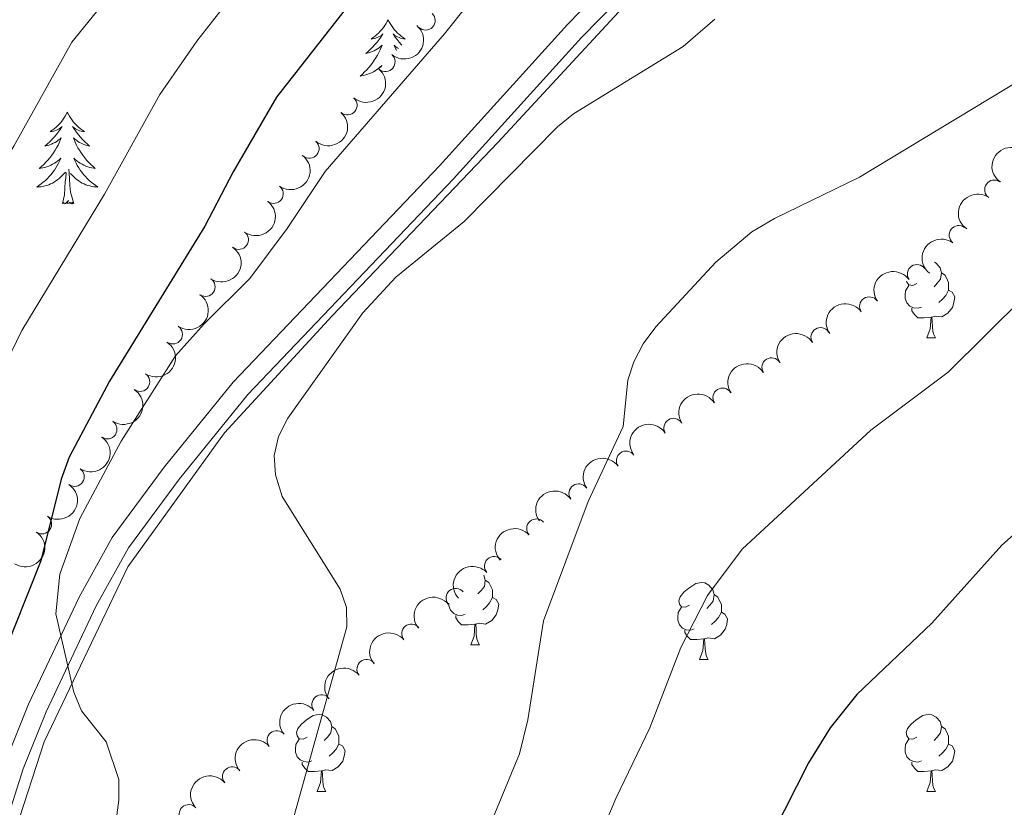
# Model space of a CAD drawing. Units: metres. Extents: x 640687 to 645202, y 734307 to 737368.
# Drawn here: x 644188 to 644316, y 736664 to 736766 of the extents above; entities that cross this region are included whole.
import ezdxf

# ---------------------------------------------------------------- set-up
doc = ezdxf.new("R2010")
doc.units = ezdxf.units.M
doc.header["$MEASUREMENT"] = 0
doc.linetypes.add('DGN Style 3', pattern=[69.35512499082569, 49.53937499344692, -19.81574999737877])
for name, color, linetype, lineweight in [('Carátula', 7, 'Continuous', 5), ('Elementos auxiliares', 7, 'Continuous', 5), ('Entidades rústicas y varios', 7, 'Continuous', 5), ('Hidrografía', 7, 'Continuous', 5), ('Relieve y altimetría', 7, 'Continuous', 5), ('Viales y ferrocarril', 7, 'Continuous', 5)]:
    doc.layers.add(name, color=color, linetype=linetype, lineweight=lineweight)

msp = doc.modelspace()

# ---------------------------------------------------------------- linework, layer by layer
at = {"layer": 'Carátula', "color": 7, "linetype": 'Continuous', "lineweight": 5}
msp.add_3dface([(640748.4199999999, 734306.5900000001), (645202.45, 734399.1100000001), (645140.77, 737368.49), (640686.73, 737275.96)], dxfattribs=at)
at = {"layer": 'Elementos auxiliares', "color": 250, "linetype": 'Continuous', "lineweight": 5}
msp.add_3dface([(641619.6799999999, 734718.6000000001), (641572.21, 737031.95), (644981.22, 737102.79), (645029.8200000001, 734789.44)], dxfattribs=at)
at = {"layer": 'Entidades rústicas y varios', "color": 92, "linetype": 'Continuous', "lineweight": 5}
for p, q in [((644305.76, 736724.6400000001), (644306.8800000001, 736724.6400000001)), ((644246.4099999999, 736684.69), (644247.53, 736684.69)), ((644276.1799999999, 736682.79), (644277.31, 736682.79)), ((644226.4299999999, 736665.6400000001), (644227.56, 736665.6400000001)), ((644305.76, 736665.6400000001), (644306.8800000001, 736665.6400000001))]:
    msp.add_line(p, q, dxfattribs=at)
at = {"layer": 'Entidades rústicas y varios', "color": 92, "linetype": 'Continuous', "lineweight": 5, "flags": 128}
for points in [[(644235.6599999999, 736765.98), (644235.55, 736765.77), (644235.3999999999, 736765.49), (644235.23, 736765.22), (644235.05, 736764.97), (644234.8500000001, 736764.72), (644234.6399999999, 736764.48), (644234.4299999999, 736764.25), (644234.2, 736764.04), (644233.96, 736763.8400000001), (644233.7, 736763.6499999999), (644233.44, 736763.47), (644233.6399999999, 736763.49), (644233.8500000001, 736763.53), (644234.05, 736763.5800000001), (644234.24, 736763.6499999999), (644234.4299999999, 736763.74), (644234.6100000001, 736763.8400000001), (644234.78, 736763.95), (644234.99, 736764.1400000001), (644234.95, 736764.0700000001), (644234.72, 736763.73), (644234.48, 736763.3900000001), (644234.22, 736763.0700000001), (644233.95, 736762.75), (644233.6699999999, 736762.45), (644233.3800000001, 736762.1499999999), (644233.0800000001, 736761.8700000001), (644232.76, 736761.6000000001), (644232.8899999999, 736761.6200000001), (644233.1300000001, 736761.6799999999), (644233.3800000001, 736761.75), (644233.6100000001, 736761.8400000001), (644233.8400000001, 736761.94), (644234.0700000001, 736762.06), (644234.28, 736762.19), (644234.49, 736762.3400000001), (644234.69, 736762.49), (644234.8700000001, 736762.6599999999), (644234.78, 736762.44), (644234.6300000001, 736762.0800000001), (644234.46, 736761.73), (644234.27, 736761.3800000001), (644234.0700000001, 736761.04), (644233.8600000001, 736760.71), (644233.6300000001, 736760.3900000001), (644233.3999999999, 736760.0700000001), (644233.1399999999, 736759.77), (644232.8800000001, 736759.48), (644232.6000000001, 736759.19), (644232.3200000001, 736758.9199999999), (644232.02, 736758.6599999999), (644232.22, 736758.69), (644232.48, 736758.73), (644232.75, 736758.8), (644233.01, 736758.8800000001), (644233.26, 736758.97), (644233.51, 736759.0800000001), (644233.75, 736759.21), (644233.98, 736759.3500000001), (644234.21, 736759.5), (644234.4199999999, 736759.6599999999), (644234.6300000001, 736759.8400000001), (644234.8300000001, 736760.03), (644234.72, 736759.79)], [(644235.6599999999, 736765.98), (644235.77, 736765.77), (644235.9299999999, 736765.49), (644236.1000000001, 736765.22), (644236.28, 736764.97), (644236.47, 736764.72), (644236.6799999999, 736764.48), (644236.8999999999, 736764.25), (644237.1300000001, 736764.04), (644237.3700000001, 736763.8400000001), (644237.6200000001, 736763.6499999999), (644237.8800000001, 736763.47), (644237.6799999999, 736763.49), (644237.48, 736763.53), (644237.28, 736763.5800000001), (644237.0800000001, 736763.6499999999), (644236.8899999999, 736763.74), (644236.71, 736763.8400000001), (644236.54, 736763.95), (644236.3300000001, 736764.1400000001), (644236.3800000001, 736764.0700000001), (644236.6000000001, 736763.73), (644236.8500000001, 736763.3900000001), (644237.1000000001, 736763.0700000001), (644237.3700000001, 736762.75), (644237.44, 736762.6699999999)], [(644237, 736762.22), (644236.8400000001, 736762.3400000001), (644236.6399999999, 736762.49), (644236.45, 736762.6599999999), (644236.54, 736762.44), (644236.7, 736762.0800000001), (644236.76, 736761.96)], [(644193.9199999999, 736753.95), (644193.81, 736753.73), (644193.6599999999, 736753.46), (644193.49, 736753.19), (644193.31, 736752.9299999999), (644193.1100000001, 736752.6799999999), (644192.9099999999, 736752.45), (644192.69, 736752.22), (644192.46, 736752), (644192.22, 736751.8), (644191.97, 736751.6100000001), (644191.71, 736751.4299999999), (644191.8999999999, 736751.46), (644192.1100000001, 736751.49), (644192.31, 736751.55), (644192.5, 736751.6200000001), (644192.69, 736751.7), (644192.8700000001, 736751.8), (644193.05, 736751.9099999999), (644193.25, 736752.1000000001), (644193.21, 736752.04), (644192.98, 736751.69), (644192.74, 736751.3600000001), (644192.48, 736751.03), (644192.21, 736750.72), (644191.9299999999, 736750.4099999999), (644191.6399999999, 736750.1200000001), (644191.3400000001, 736749.8300000001), (644191.02, 736749.56), (644191.1499999999, 736749.5900000001), (644191.3999999999, 736749.6400000001), (644191.6399999999, 736749.72), (644191.8700000001, 736749.8), (644192.1000000001, 736749.9099999999), (644192.3300000001, 736750.03), (644192.54, 736750.1599999999), (644192.75, 736750.3), (644192.95, 736750.46), (644193.1300000001, 736750.6300000001), (644193.05, 736750.4099999999), (644192.8899999999, 736750.05), (644192.72, 736749.69), (644192.53, 736749.3400000001), (644192.3300000001, 736749), (644192.1200000001, 736748.6699999999), (644191.8999999999, 736748.3500000001), (644191.6599999999, 736748.04), (644191.3999999999, 736747.74), (644191.1399999999, 736747.44), (644190.8700000001, 736747.1599999999), (644190.5800000001, 736746.8900000001), (644190.28, 736746.6400000001), (644190.48, 736746.6599999999), (644190.74, 736746.71), (644191.01, 736746.77), (644191.27, 736746.8500000001), (644191.52, 736746.94), (644191.77, 736747.05), (644192.01, 736747.1799999999), (644192.24, 736747.31), (644192.47, 736747.46), (644192.69, 736747.6300000001), (644192.8899999999, 736747.8), (644193.0900000001, 736747.99), (644192.95, 736747.6599999999), (644192.79, 736747.3400000001), (644192.6200000001, 736747.03), (644192.44, 736746.72), (644192.24, 736746.4299999999), (644192.03, 736746.1400000001), (644191.81, 736745.8600000001), (644191.5700000001, 736745.5900000001), (644191.3300000001, 736745.3400000001), (644191.0700000001, 736745.0900000001), (644190.8, 736744.8600000001), (644190.52, 736744.6300000001), (644190.23, 736744.4199999999), (644189.94, 736744.23), (644190.21, 736744.24), (644190.47, 736744.27), (644190.73, 736744.31), (644190.99, 736744.3700000001), (644191.25, 736744.44), (644191.5, 736744.52), (644191.74, 736744.6300000001), (644191.98, 736744.74), (644192.21, 736744.8800000001), (644192.4299999999, 736745.02), (644192.6399999999, 736745.1799999999), (644192.8500000001, 736745.3500000001), (644193.7, 736746.1499999999)], [(644193.9199999999, 736753.95), (644194.03, 736753.73), (644194.19, 736753.46), (644194.3600000001, 736753.19), (644194.54, 736752.9299999999), (644194.73, 736752.6799999999), (644194.94, 736752.45), (644195.1599999999, 736752.22), (644195.3899999999, 736752), (644195.6300000001, 736751.8), (644195.8800000001, 736751.6100000001), (644196.1399999999, 736751.4299999999), (644195.94, 736751.46), (644195.74, 736751.49), (644195.54, 736751.55), (644195.3400000001, 736751.6200000001), (644195.1599999999, 736751.7), (644194.97, 736751.8), (644194.8, 736751.9099999999), (644194.6000000001, 736752.1000000001), (644194.6399999999, 736752.04), (644194.8700000001, 736751.69), (644195.1100000001, 736751.3600000001), (644195.3600000001, 736751.03), (644195.6300000001, 736750.72), (644195.9099999999, 736750.4099999999), (644196.2, 736750.1200000001), (644196.51, 736749.8300000001), (644196.8200000001, 736749.56), (644196.7, 736749.5900000001), (644196.45, 736749.6400000001), (644196.21, 736749.72), (644195.97, 736749.8), (644195.74, 736749.9099999999), (644195.52, 736750.03), (644195.3, 736750.1599999999), (644195.1000000001, 736750.3), (644194.8999999999, 736750.46), (644194.71, 736750.6300000001), (644194.8, 736750.4099999999), (644194.96, 736750.05), (644195.1300000001, 736749.69), (644195.31, 736749.3400000001), (644195.51, 736749), (644195.72, 736748.6699999999), (644195.95, 736748.3500000001), (644196.19, 736748.04), (644196.44, 736747.74), (644196.7, 736747.44), (644196.98, 736747.1599999999), (644197.27, 736746.8900000001), (644197.56, 736746.6400000001), (644197.3700000001, 736746.6599999999), (644197.1000000001, 736746.71), (644196.8400000001, 736746.77), (644196.5800000001, 736746.8500000001), (644196.3200000001, 736746.94), (644196.0800000001, 736747.05), (644195.8400000001, 736747.1799999999), (644195.6000000001, 736747.31), (644195.3800000001, 736747.46), (644195.1599999999, 736747.6300000001), (644194.95, 736747.8), (644194.76, 736747.99), (644194.8999999999, 736747.6599999999), (644195.06, 736747.3400000001), (644195.22, 736747.03), (644195.4099999999, 736746.72), (644195.6000000001, 736746.4299999999), (644195.81, 736746.1400000001), (644196.04, 736745.8600000001), (644196.27, 736745.5900000001), (644196.52, 736745.3400000001), (644196.78, 736745.0900000001), (644197.04, 736744.8600000001), (644197.3300000001, 736744.6300000001), (644197.6200000001, 736744.4199999999), (644197.9099999999, 736744.23), (644197.6499999999, 736744.24), (644197.3899999999, 736744.27), (644197.1200000001, 736744.31), (644196.8600000001, 736744.3700000001), (644196.6100000001, 736744.44), (644196.3500000001, 736744.52), (644196.1000000001, 736744.6300000001), (644195.8700000001, 736744.74), (644195.6399999999, 736744.8800000001), (644195.4199999999, 736745.02), (644195.2, 736745.1799999999), (644195, 736745.3500000001), (644194.3400000001, 736745.97)], [(644193.31, 736742.1000000001), (644193.56, 736743.22), (644193.6599999999, 736744.96), (644193.71, 736745.3900000001), (644193.77, 736746.1100000001)], [(644194.78, 736742.1000000001), (644194.3500000001, 736743.54), (644194.25, 736744.44), (644194.21, 736745.3900000001), (644194.1100000001, 736746.56)], [(644194.78, 736742.1000000001), (644194.6100000001, 736742.03), (644194.5900000001, 736742.27), (644194.3999999999, 736742.05), (644194.28, 736742.25), (644194.1599999999, 736742.1400000001), (644193.8899999999, 736742.0900000001), (644194.0900000001, 736742.48), (644193.7, 736742.1000000001), (644193.51, 736742.05), (644193.47, 736742.21), (644193.31, 736742.1000000001)], [(644306.73, 736734.44), (644306.95, 736734.31), (644307.48, 736733.73), (644307.6399999999, 736733.0900000001), (644307.53, 736732.24), (644307.1100000001, 736731.71), (644306.69, 736731.27)], [(644307.6399999999, 736733.0900000001), (644308.1200000001, 736732.77), (644308.4299999999, 736732.1300000001), (644308.5900000001, 736731.81), (644308.5900000001, 736731.23), (644308.5900000001, 736730.8), (644308.22, 736730.1100000001), (644307.8, 736729.6300000001), (644307.3200000001, 736729.21)], [(644304.46, 736731.7), (644303.9299999999, 736731.4299999999), (644303.3999999999, 736731.49), (644303.1300000001, 736731.8600000001), (644303.1100000001, 736732)], [(644305.04, 736728.6200000001), (644304.6200000001, 736728.46), (644304.03, 736728.52), (644303.56, 736728.73), (644303.1300000001, 736729.1499999999), (644302.9199999999, 736729.74), (644302.9199999999, 736730.1599999999), (644302.97, 736730.74), (644303.3999999999, 736731.4299999999)], [(644308.5900000001, 736730.8), (644309.05, 736730.55), (644309.3899999999, 736729.9299999999), (644309.28, 736729.21), (644309.0700000001, 736728.5700000001), (644308.49, 736727.8300000001), (644307.69, 736727.3500000001), (644306.8400000001, 736727.45), (644306.4099999999, 736727.3200000001)], [(644306.3, 736727.3200000001), (644305.4099999999, 736727.24), (644304.5700000001, 736727.24), (644304.1399999999, 736727.6699999999), (644303.8200000001, 736728.1400000001), (644303.8200000001, 736728.46)], [(644305.76, 736724.6400000001), (644306.19, 736725.8), (644306.3, 736727.3200000001), (644306.4099999999, 736727.3200000001), (644306.45, 736726.74), (644306.48, 736726.05), (644306.55, 736725.44), (644306.6699999999, 736725.04), (644306.8800000001, 736724.6400000001)], [(644248.1200000001, 736693.78), (644248.1300000001, 736693.77), (644248.29, 736693.1300000001), (644248.19, 736692.28), (644247.76, 736691.75), (644247.3400000001, 736691.3300000001)], [(644248.29, 736693.1300000001), (644248.77, 736692.8200000001), (644249.0900000001, 736692.1799999999), (644249.25, 736691.8600000001), (644249.25, 736691.28), (644249.25, 736690.8500000001), (644248.8700000001, 736690.1599999999), (644248.45, 736689.6799999999), (644247.97, 736689.26)], [(644274.8800000001, 736689.8500000001), (644274.3500000001, 736689.5800000001), (644273.8200000001, 736689.6400000001), (644273.56, 736690.01), (644273.5, 736690.4299999999), (644273.6599999999, 736690.95), (644274.1399999999, 736691.55), (644274.78, 736692.0800000001), (644275.6799999999, 736692.6599999999), (644276.4199999999, 736692.8200000001), (644276.8500000001, 736692.77), (644277.3800000001, 736692.45), (644277.9099999999, 736691.8700000001), (644278.0700000001, 736691.23), (644277.96, 736690.3800000001), (644277.53, 736689.8500000001), (644277.1100000001, 736689.4199999999)], [(644249.25, 736690.8500000001), (644249.7, 736690.6000000001), (644250.05, 736689.99), (644249.9299999999, 736689.26), (644249.73, 736688.6200000001), (644249.1399999999, 736687.8800000001), (644248.3500000001, 736687.3999999999), (644247.49, 736687.51), (644247.0700000001, 736687.3800000001)], [(644278.0700000001, 736691.23), (644278.54, 736690.9099999999), (644278.8600000001, 736690.27), (644279.02, 736689.95), (644279.02, 736689.3700000001), (644279.02, 736688.95), (644278.6499999999, 736688.26), (644278.23, 736687.78), (644277.75, 736687.3600000001)], [(644245.69, 736688.6699999999), (644245.27, 736688.51), (644244.69, 736688.5700000001), (644244.21, 736688.78), (644243.79, 736689.21), (644243.5700000001, 736689.79), (644243.5700000001, 736690.1100000001)], [(644275.47, 736686.77), (644275.04, 736686.6100000001), (644274.46, 736686.6699999999), (644273.98, 736686.8800000001), (644273.56, 736687.3), (644273.3400000001, 736687.8900000001), (644273.3400000001, 736688.31), (644273.3999999999, 736688.8900000001), (644273.8200000001, 736689.5800000001)], [(644246.95, 736687.3800000001), (644246.0700000001, 736687.29), (644245.22, 736687.29), (644244.79, 736687.72), (644244.47, 736688.2), (644244.47, 736688.51)], [(644279.02, 736688.95), (644279.47, 736688.7), (644279.8200000001, 736688.0800000001), (644279.71, 736687.3600000001), (644279.5, 736686.72), (644278.9099999999, 736685.98), (644278.1200000001, 736685.5), (644277.27, 736685.6000000001), (644276.8400000001, 736685.47)], [(644246.4099999999, 736684.69), (644246.8500000001, 736685.8500000001), (644246.95, 736687.3800000001), (644247.0700000001, 736687.3800000001), (644247.1000000001, 736686.79), (644247.1300000001, 736686.1100000001), (644247.21, 736685.49), (644247.3200000001, 736685.0900000001), (644247.53, 736684.69)], [(644276.73, 736685.47), (644275.8400000001, 736685.3900000001), (644274.99, 736685.3900000001), (644274.5700000001, 736685.8200000001), (644274.25, 736686.29), (644274.25, 736686.6100000001)], [(644276.1799999999, 736682.79), (644276.6200000001, 736683.95), (644276.73, 736685.47), (644276.8400000001, 736685.47), (644276.8700000001, 736684.8900000001), (644276.9099999999, 736684.2), (644276.98, 736683.5900000001), (644277.0900000001, 736683.19), (644277.31, 736682.79)], [(644225.1300000001, 736672.7), (644224.6000000001, 736672.44), (644224.0700000001, 736672.5), (644223.81, 736672.8600000001), (644223.75, 736673.29), (644223.9099999999, 736673.81), (644224.3899999999, 736674.3999999999), (644225.03, 736674.94), (644225.9299999999, 736675.52), (644226.6699999999, 736675.6799999999), (644227.1000000001, 736675.6200000001), (644227.6300000001, 736675.31), (644228.1599999999, 736674.72), (644228.3200000001, 736674.0800000001), (644228.21, 736673.24), (644227.78, 736672.7), (644227.3600000001, 736672.28)], [(644304.46, 736672.7), (644303.9299999999, 736672.44), (644303.3999999999, 736672.5), (644303.1300000001, 736672.8600000001), (644303.0800000001, 736673.29), (644303.24, 736673.81), (644303.72, 736674.3999999999), (644304.3500000001, 736674.94), (644305.25, 736675.52), (644306, 736675.6799999999), (644306.4199999999, 736675.6200000001), (644306.95, 736675.31), (644307.48, 736674.72), (644307.6399999999, 736674.0800000001), (644307.53, 736673.24), (644307.1100000001, 736672.7), (644306.69, 736672.28)], [(644228.3200000001, 736674.0800000001), (644228.79, 736673.77), (644229.1100000001, 736673.1300000001), (644229.27, 736672.81), (644229.27, 736672.23), (644229.27, 736671.8), (644228.8999999999, 736671.1200000001), (644228.48, 736670.6400000001), (644228, 736670.22)], [(644307.6399999999, 736674.0800000001), (644308.1200000001, 736673.77), (644308.4299999999, 736673.1300000001), (644308.5900000001, 736672.81), (644308.5900000001, 736672.23), (644308.5900000001, 736671.8), (644308.22, 736671.1200000001), (644307.8, 736670.6400000001), (644307.3200000001, 736670.22)], [(644225.72, 736669.6200000001), (644225.29, 736669.46), (644224.71, 736669.52), (644224.23, 736669.74), (644223.81, 736670.1599999999), (644223.5900000001, 736670.74), (644223.5900000001, 736671.1599999999), (644223.6499999999, 736671.75), (644224.0700000001, 736672.44)], [(644229.27, 736671.8), (644229.72, 736671.56), (644230.0700000001, 736670.94), (644229.96, 736670.22), (644229.75, 736669.5800000001), (644229.1599999999, 736668.8400000001), (644228.3700000001, 736668.3600000001), (644227.52, 736668.46), (644227.0900000001, 736668.3300000001)], [(644305.04, 736669.6200000001), (644304.6200000001, 736669.46), (644304.03, 736669.52), (644303.56, 736669.74), (644303.1300000001, 736670.1599999999), (644302.9199999999, 736670.74), (644302.9199999999, 736671.1599999999), (644302.97, 736671.75), (644303.3999999999, 736672.44)], [(644308.5900000001, 736671.8), (644309.05, 736671.56), (644309.3899999999, 736670.94), (644309.28, 736670.22), (644309.0700000001, 736669.5800000001), (644308.49, 736668.8400000001), (644307.69, 736668.3600000001), (644306.8400000001, 736668.46), (644306.4099999999, 736668.3300000001)], [(644226.98, 736668.3300000001), (644226.0900000001, 736668.24), (644225.24, 736668.24), (644224.8200000001, 736668.6799999999), (644224.5, 736669.1499999999), (644224.5, 736669.46)], [(644306.3, 736668.3300000001), (644305.4099999999, 736668.24), (644304.5700000001, 736668.24), (644304.1399999999, 736668.6799999999), (644303.8200000001, 736669.1499999999), (644303.8200000001, 736669.46)], [(644226.4299999999, 736665.6400000001), (644226.8700000001, 736666.8), (644226.98, 736668.3300000001), (644227.0900000001, 736668.3300000001), (644227.1200000001, 736667.74), (644227.1599999999, 736667.06), (644227.23, 736666.44), (644227.3400000001, 736666.04), (644227.56, 736665.6400000001)], [(644305.76, 736665.6400000001), (644306.19, 736666.8), (644306.3, 736668.3300000001), (644306.4099999999, 736668.3300000001), (644306.45, 736667.74), (644306.48, 736667.06), (644306.55, 736666.44), (644306.6699999999, 736666.04), (644306.8800000001, 736665.6400000001)]]:
    msp.add_lwpolyline(points, dxfattribs=at)
at = {"layer": 'Entidades rústicas y varios', "color": 92, "linetype": 'Continuous', "lineweight": 5}
for centre, radius, start, end in [((644240.530188607, 736765.8845283848, 679.4312482369872), 1.250091938746999, 226.8746938281594, 46.08824824715482), ((644235.3144777487, 736760.4962395215, 679.5923188662482), 1.250091938746999, 229.7404625169719, 48.95401693596727), ((644230.3724926889, 736754.856161826, 679.7200187385972), 1.250091938746999, 229.7404625169719, 48.95401693596727), ((644225.4305076292, 736749.2160841308, 679.8477186109461), 1.250091938746999, 229.7404625169719, 48.95401693596727), ((644220.7648291625, 736743.3482671226, 679.9123648374413), 1.250091938746998, 233.8923930873864, 53.10594750638185), ((644314.5279977673, 736743.8876575029, 702.95), 1.250091938746998, 55.26061525276783, 234.4741696717633), ((644309.9132180759, 736737.9736237517, 702.95), 1.250091938746999, 53.31143929052448, 232.5249937095199), ((644216.2436142401, 736737.3644571344, 679.9636839625532), 1.250091938746998, 233.8923930873864, 53.10594750638185), ((644304.4724466631, 736732.8968878728, 702.9837569108645), 1.250091938746999, 35.0237570888543, 214.2373115078497), ((644211.9094961013, 736731.2455375392, 679.8557551460887), 1.250091938746999, 236.3744656403985, 55.58802005939389), ((644298.2604285604, 736728.6977370516, 703.1509797311782), 1.250091938746999, 35.0237570888543, 214.2373115078497), ((644207.6522052416, 736725.0723291365, 679.7254763973308), 1.250091938746999, 236.3744656403985, 55.58802005939389), ((644291.9218478152, 736724.6989566928, 703.4146532944005), 1.250091938746999, 32.62053313155553, 211.8340875505509), ((644285.543865884, 736720.7668479667, 703.7461158926583), 1.250091938746999, 32.62053313155553, 211.8340875505509), ((644203.3949143819, 736718.8991207341, 679.5951976485728), 1.250091938746999, 236.3744656403985, 55.58802005939389), ((644279.1658839525, 736716.8347392406, 704.0775784909159), 1.250091938746999, 32.62053313155553, 211.8340875505509), ((644199.1376235222, 736712.7259123314, 679.464918899815), 1.250091938746999, 236.3744656403985, 55.58802005939389), ((644272.7879020213, 736712.9026305147, 704.4090410891737), 1.250091938746999, 32.62053313155553, 211.8340875505509), ((644266.6180220724, 736708.6422091953, 704.4250202800491), 1.250091938746999, 35.55396830416409, 214.7675227231595), ((644194.8803326625, 736706.5527039287, 679.3346401510571), 1.250091938746999, 236.3744656403985, 55.58802005939389), ((644260.4436868897, 736704.3847596638, 704.3836858185757), 1.250091938746999, 35.55396830416409, 214.7675227231595), ((644190.6230418028, 736700.3794955262, 679.2043614022991), 1.250091938746999, 236.3744656403985, 55.58802005939389), ((644254.936186512, 736699.8175606276, 702.2833445586334), 1.250091938746999, 41.68388934658145, 220.8974437655769), ((644249.4455098964, 736694.9322870944, 701.3530498650989), 1.250091938746999, 42.46262989457595, 221.6761843135714), ((644244.4523118972, 736690.7974874512, 698.1316662150559), 1.250091938746999, 39.74033247493464, 218.9538868939301), ((644238.6774732389, 736686.1586826274, 696.9557715443416), 1.250091938746999, 39.74033247493464, 218.9538868939301), ((644232.8574219237, 736681.5489964227, 695.9029075231039), 1.250091938746999, 39.07844187633855, 218.2919962953339), ((644226.9977801484, 736676.9524219786, 695.0162837887352), 1.250091938746999, 39.07844187633855, 218.2919962953339), ((644221.1739780591, 736672.293120288, 694.2440858776164), 1.250091938746998, 40.03381209646725, 219.2473665154627), ((644215.3699415678, 736667.581746537, 693.6390091988754), 1.250091938746998, 40.03381209646725, 219.2473665154627), ((644209.7145827999, 736662.6754295398, 693.2432026057666), 1.250091938746999, 42.18615584302774, 221.3997102620231)]:
    msp.add_arc(centre, radius, start, end, dxfattribs=at)
at = {"layer": 'Entidades rústicas y varios', "color": 92, "linetype": 'Continuous', "lineweight": 5, "extrusion": (-0.01728812897683997, 0.2253270121678233, 0.9741297953476229)}
for centre in [(-698712.1251832333, -667437.399956885, 155536.6183287213), (-698706.7662154504, -667432.2613107569, 155535.5573007915), (-698701.4072476676, -667427.1226646283, 155534.4962728616)]:
    msp.add_arc(centre, 2.516055640060342, 45.36446333574663, 225.9090503451193, dxfattribs=at)
at = {"layer": 'Entidades rústicas y varios', "color": 92, "linetype": 'Continuous', "lineweight": 5, "extrusion": (0.03888347944206246, -0.2226189947926209, 0.9741297953476229)}
for centre in [(761471.739195636, 599150.2832874126, -138276.2249332903), (761466.3794508837, 599145.1727592408, -138275.0393372414)]:
    msp.add_arc(centre, 2.516055640060343, 45.36446333574666, 225.9090503451193, dxfattribs=at)
at = {"layer": 'Entidades rústicas y varios', "color": 92, "linetype": 'Continuous', "lineweight": 5, "extrusion": (-0.03355676097327238, 0.2234839717048649, 0.974129795347623)}
for centre in [(-746479.4703684184, -616392.0041920608, 143694.8793807162), (-746474.1107491401, -616386.8821859583, 143693.7438039114)]:
    msp.add_arc(centre, 2.516055640060341, 45.36446333574666, 225.9090503451193, dxfattribs=at)
at = {"layer": 'Entidades rústicas y varios', "color": 92, "linetype": 'Continuous', "lineweight": 5, "extrusion": (0.03128904645026209, -0.2238127283874436, 0.9741297953476229)}
msp.add_arc((740105.9384253125, 624023.3041938179, -144046.5395312674), 2.516055640060342, 45.36446333574665, 225.9090503451193, dxfattribs=at)
at = {"layer": 'Entidades rústicas y varios', "color": 92, "linetype": 'Continuous', "lineweight": 5, "extrusion": (-0.04320365216589689, 0.2218210681056388, 0.9741297953476229)}
for centre in [(-773177.7255560446, -584312.4710777942, 136252.6613899797), (-773172.3666199624, -584307.390762288, 136251.3490644007), (-773167.0076838803, -584302.3104467819, 136250.0367388218), (-773161.6487477982, -584297.230131276, 136248.7244132429), (-773156.289811716, -584292.1498157699, 136247.412087664), (-773150.9308756337, -584287.0695002639, 136246.0997620851), (-773145.5719395515, -584281.9891847579, 136244.7874365062)]:
    msp.add_arc(centre, 2.516055640060342, 45.36446333574665, 225.9090503451193, dxfattribs=at)
at = {"layer": 'Entidades rústicas y varios', "color": 92, "linetype": 'Continuous', "lineweight": 5, "extrusion": (-0.0405210941601897, -0.2223267477026983, 0.974129795347623)}
for centre in [(501759.6758939496, 818737.2302760537, -189218.364553842), (501754.3174816035, 818732.1588088939, -189217.0163557945)]:
    msp.add_arc(centre, 2.516055640060342, 45.36446333574663, 225.9090503451192, dxfattribs=at)
at = {"layer": 'Entidades rústicas y varios', "color": 92, "linetype": 'Continuous', "lineweight": 5, "extrusion": (-0.04980803167632421, -0.2204320797808895, 0.9741297953476231)}
for centre in [(466071.723605132, 838502.4085662635, -193803.2637874945), (466066.3690972622, 838497.3779384552, -193801.756462271), (466061.0145893923, 838492.3473106473, -193800.2491370476), (466055.6600815225, 838487.3166828388, -193798.7418118241)]:
    msp.add_arc(centre, 2.516055640060342, 45.36446333574667, 225.9090503451193, dxfattribs=at)
at = {"layer": 'Entidades rústicas y varios', "color": 92, "linetype": 'Continuous', "lineweight": 5, "extrusion": (-0.03846199203965761, -0.222692202342919, 0.974129795347623)}
for centre in [(509481.1728922788, 814149.8608777872, -188152.6570421495), (509475.8132289251, 814144.7410860859, -188151.5117292368)]:
    msp.add_arc(centre, 2.516055640060342, 45.36446333574663, 225.9090503451193, dxfattribs=at)
at = {"layer": 'Entidades rústicas y varios', "color": 92, "linetype": 'Continuous', "lineweight": 5, "extrusion": (-0.01446226563740179, -0.225526017764318, 0.9741297953476231)}
msp.add_arc((595786.3022807401, 756488.9894650406, -174778.057927357), 2.516055640060342, 45.36446333574665, 225.9090503451193, dxfattribs=at)
at = {"layer": 'Entidades rústicas y varios', "color": 92, "linetype": 'Continuous', "lineweight": 5, "extrusion": (-0.01139576781904926, -0.2257017463198116, 0.9741297953476229)}
msp.add_arc((606278.4773400337, 748525.9138003599, -172931.6518083866), 2.516055640060343, 45.36446333574664, 225.9090503451193, dxfattribs=at)
at = {"layer": 'Entidades rústicas y varios', "color": 92, "linetype": 'Continuous', "lineweight": 5, "extrusion": (-0.02210265205072913, -0.2249057904730837, 0.9741297953476231)}
for centre in [(569101.7841191839, 775726.6285600731, -179245.2771416718), (569096.4906605076, 775721.3154962613, -179245.2516823914)]:
    msp.add_arc(centre, 2.516055640060342, 45.36446333574666, 225.9090503451193, dxfattribs=at)
at = {"layer": 'Entidades rústicas y varios', "color": 92, "linetype": 'Continuous', "lineweight": 5, "extrusion": (-0.02469926942863149, -0.2246354555845762, 0.9741297953476229)}
for centre in [(559856.0254949317, 782068.3528257249, -180718.7874335), (559850.7033335422, 782063.0777659363, -180718.4738376315)]:
    msp.add_arc(centre, 2.516055640060342, 45.36446333574663, 225.9090503451193, dxfattribs=at)
at = {"layer": 'Entidades rústicas y varios', "color": 92, "linetype": 'Continuous', "lineweight": 5, "extrusion": (-0.0209503579175404, -0.2250160534698029, 0.9741297953476231)}
for centre in [(573150.9611303868, 772855.8925004434, -178583.2833126615), (573145.6188567571, 772850.6618901992, -178582.6910045131)]:
    msp.add_arc(centre, 2.516055640060342, 45.36446333574665, 225.9090503451193, dxfattribs=at)
at = {"layer": 'Hidrografía', "color": 142, "linetype": 'DGN Style 3', "lineweight": 15}
msp.add_polyline3d([(644282.6599999999, 736849.54, 682.15), (644296.24, 736847.1200000001, 682.13), (644310.3, 736842.75, 683.03), (644314.6699999999, 736836.45, 683.15), (644311.8500000001, 736825.25, 682.8100000000001), (644307.25, 736813.8800000001, 682.8100000000001), (644297.8200000001, 736799.6000000001, 683.02), (644287.1699999999, 736786.06, 683.33), (644276.29, 736776.3800000001, 683.29), (644265.6399999999, 736766.95, 683.1800000000001), (644249.9199999999, 736750, 683.91), (644228.3899999999, 736727.5, 683.96), (644214.3600000001, 736712.26, 683.02), (644201.78, 736694.8500000001, 681.5600000000001), (644190.8999999999, 736672.1100000001, 678.11), (644185.5800000001, 736655.6599999999, 677.0500000000001), (644179.78, 736642.6000000001, 675.48), (644174.45, 736633.6400000001, 674.61), (644163.81, 736621.55, 672.9), (644159.45, 736612.6000000001, 672.62), (644153.1599999999, 736590.81, 672.61), (644146.3899999999, 736564.9299999999, 672.66), (644142.03, 736552.1100000001, 672.65)], dxfattribs=at)
at = {"layer": 'Relieve y altimetría', "color": 30, "linetype": 'Continuous', "lineweight": 5, "flags": 128}
for points, elevation in [([(644220.98, 736776.24), (644210.79, 736763.21), (644205.94, 736756.26), (644198.77, 736743.31), (644187.99, 736725.5800000001), (644181.5800000001, 736712.4299999999), (644179.8999999999, 736707.55), (644177.77, 736699.71), (644175.4099999999, 736693.47), (644167.22, 736674.72), (644160.27, 736655.3999999999), (644158.6599999999, 736652.5), (644149.3899999999, 736630.21), (644146.8400000001, 736619.56), (644142.3899999999, 736604.3700000001), (644139.5700000001, 736592.48), (644136.23, 736582.06), (644134.0700000001, 736570.31), (644132.73, 736565.3700000001), (644130.5900000001, 736559.77), (644127.3500000001, 736555.3700000001)], 670), ([(644251.8999999999, 736775.3400000001), (644242.99, 736764.1599999999), (644227.45, 736746.25), (644222.51, 736738.8300000001), (644217.6699999999, 736732.3400000001), (644211.73, 736726.45), (644208.02, 736722.26), (644200.9099999999, 736711.2), (644195.54, 736701.1400000001), (644192.95, 736693.8700000001), (644192.4099999999, 736688.73), (644194.79, 736678.55), (644195.76, 736676.1000000001), (644198.97, 736672.0800000001), (644200.6300000001, 736667.21), (644200.6100000001, 736664.49), (644198.78, 736650.47), (644197.52, 736643.0800000001), (644192.8, 736621.96), (644187.3400000001, 736600.96), (644185.51, 736584.8300000001), (644182.6699999999, 736573.6000000001), (644180.3700000001, 736559.56), (644176.77, 736547.8600000001)], 680), ([(644202.6000000001, 736773.0800000001), (644194.52, 736763.0800000001), (644186.99, 736749.6200000001), (644176.6799999999, 736732.3999999999), (644168.1100000001, 736713.6300000001), (644165.0700000001, 736703.78), (644162.24, 736695.94), (644154.51, 736680.1799999999), (644146.6000000001, 736660.96), (644144.7, 736655.44), (644141.3400000001, 736649.22), (644130.49, 736621.8400000001), (644126.7, 736610.8900000001), (644114.98, 736587.6000000001), (644108.55, 736578.1300000001), (644105.8500000001, 736573.3800000001)], 665), ([(644278.19, 736766.06), (644274.05, 736762.5), (644259.77, 736753.74), (644257.7, 736752.04), (644245.56, 736739.75), (644236.6699999999, 736732.51), (644232.3600000001, 736727.8700000001), (644222.6100000001, 736714.1599999999), (644221.3999999999, 736711.8), (644220.8200000001, 736709.31), (644221.01, 736706.8200000001), (644221.8800000001, 736703.98), (644229.4199999999, 736691.9299999999), (644230.26, 736689.54), (644230.31, 736687.04), (644223.1799999999, 736661.54)], 685), ([(644318.03, 736758.21), (644296.99, 736745.52), (644285.9299999999, 736740.1300000001), (644283, 736738.4199999999), (644278.3200000001, 736734.46), (644270.49, 736726.0700000001), (644268.8600000001, 736723.8200000001), (644267.6100000001, 736721.52), (644266.8500000001, 736719.1200000001), (644266.26, 736713.1100000001), (644261.6699999999, 736703.3500000001), (644255.8700000001, 736687.81), (644253.8400000001, 736674.94), (644252.76, 736670.53), (644246.9299999999, 736656.49), (644243.98, 736648.1200000001), (644239.99, 736639.4099999999), (644238.23, 736634.6200000001), (644229.6300000001, 736597.1499999999), (644225.73, 736583.3700000001), (644221.79, 736572.22), (644214.8800000001, 736558.51), (644207.8400000001, 736545.56)], 690), ([(644318.4199999999, 736729.97), (644308.51, 736720.1699999999), (644298.46, 736712.6100000001), (644281.72, 736697.1599999999), (644277.21, 736691.1200000001), (644273.74, 736684.3500000001), (644269.72, 736673.9099999999), (644265.27, 736664.73), (644260.49, 736653.28), (644255.24, 736633.23), (644252.8500000001, 736625.6499999999), (644248.6799999999, 736615.3400000001), (644245.27, 736598.6699999999), (644240.9099999999, 736585.3600000001), (644237.1200000001, 736571.4199999999), (644230.06, 736549.45)], 695)]:
    msp.add_lwpolyline(points, dxfattribs=dict(at, elevation=elevation))
at = {"layer": 'Relieve y altimetría', "color": 30, "linetype": 'Continuous', "lineweight": 25, "flags": 128}
for points, elevation in [([(644235.0800000001, 736773.73), (644221.1499999999, 736755.9199999999), (644215.51, 736746.2), (644211.8200000001, 736739.1499999999), (644199.4199999999, 736718.99), (644194.1499999999, 736709.1000000001), (644193.1399999999, 736706.25), (644190.47, 736695.6200000001), (644179.9199999999, 736669.27), (644175.99, 736656.19), (644175.9299999999, 736648.8500000001), (644175.4099999999, 736646.31), (644175.8200000001, 736643.8500000001), (644178.5900000001, 736640.26), (644178.74, 736638.53), (644176.9299999999, 736628.22), (644174.05, 736614.7), (644173.1799999999, 736611.95), (644168.0800000001, 736599.6200000001), (644165.24, 736588.1699999999), (644159.28, 736569.6499999999), (644156.96, 736559.04), (644153.6799999999, 736548.47)], 675), ([(644319.76, 736701.4299999999), (644315.5, 736697.6599999999), (644306.4099999999, 736687.5), (644296.6300000001, 736678.24), (644293.1799999999, 736673.9199999999), (644290.3600000001, 736669.3700000001), (644282.45, 736653.8200000001), (644275.5900000001, 736637.3700000001), (644271.1799999999, 736629.24), (644269.0800000001, 736624.5), (644266.99, 736618.3600000001), (644263.26, 736604.54), (644261.6699999999, 736596.56), (644259.46, 736576.3500000001), (644258.1100000001, 736568.19), (644256.9099999999, 736562.31), (644252.6699999999, 736546.25)], 700)]:
    msp.add_lwpolyline(points, dxfattribs=dict(at, elevation=elevation))
at = {"layer": 'Viales y ferrocarril', "color": 250, "linetype": 'DGN Style 3', "lineweight": 5}
msp.add_polyline3d([(644139.6399999999, 736556.4099999999, 671.79), (644142.3999999999, 736565.03, 671.96), (644146.8500000001, 736582.4299999999, 672.23), (644150.1000000001, 736593.94, 672.58), (644152.9299999999, 736606.1200000001, 673.12), (644155.3500000001, 736613.28, 674.29), (644156.3600000001, 736615.6400000001, 674.5600000000001), (644158.8999999999, 736620.3600000001, 674.5600000000001), (644161.96, 736624.49, 674.89), (644170.6399999999, 736634.79, 675.1800000000001), (644173.28, 736638.6799999999, 675.28), (644176.8400000001, 736645.1200000001, 675.64), (644180.95, 736654.1499999999, 676.37), (644185.8400000001, 736669.4199999999, 678.0600000000001), (644188.8600000001, 736677, 679.39), (644195.47, 736690.9099999999, 680.9), (644199.78, 736698.6599999999, 681.74), (644206.53, 736707.8, 682.78), (644215.52, 736718.8700000001, 683.24), (644242.3300000001, 736746.99, 684.6800000000001), (644259, 736765.3800000001, 684.67), (644266.1200000001, 736772.6599999999, 684.62)], dxfattribs=at)
at = {"layer": 'Viales y ferrocarril', "color": 250, "linetype": 'Continuous', "lineweight": 5}
msp.add_polyline3d([(644141.97, 736555.51, 671.79), (644144.8, 736564.3300000001, 671.96), (644152.52, 736593.3200000001, 672.58), (644155.3300000001, 736605.44, 673.12), (644157.6799999999, 736612.3700000001, 674.29), (644158.6100000001, 736614.56, 674.5600000000001), (644161.02, 736619.01, 674.5600000000001), (644163.9199999999, 736622.94, 674.89), (644172.6399999999, 736633.28, 675.1800000000001), (644175.4099999999, 736637.3700000001, 675.28), (644179.0700000001, 736644, 675.64), (644183.28, 736653.25, 676.37), (644188.1799999999, 736668.5700000001, 678.0600000000001), (644191.1599999999, 736676, 679.39), (644197.6799999999, 736689.76, 680.9), (644201.8800000001, 736697.31, 681.74), (644208.51, 736706.27, 682.78), (644217.3999999999, 736717.23, 683.24), (644244.1599999999, 736745.29, 684.6800000000001), (644260.8200000001, 736763.6599999999, 684.67), (644267.8200000001, 736770.81, 684.62)], dxfattribs=at)

doc.saveas('drawing.dxf')
